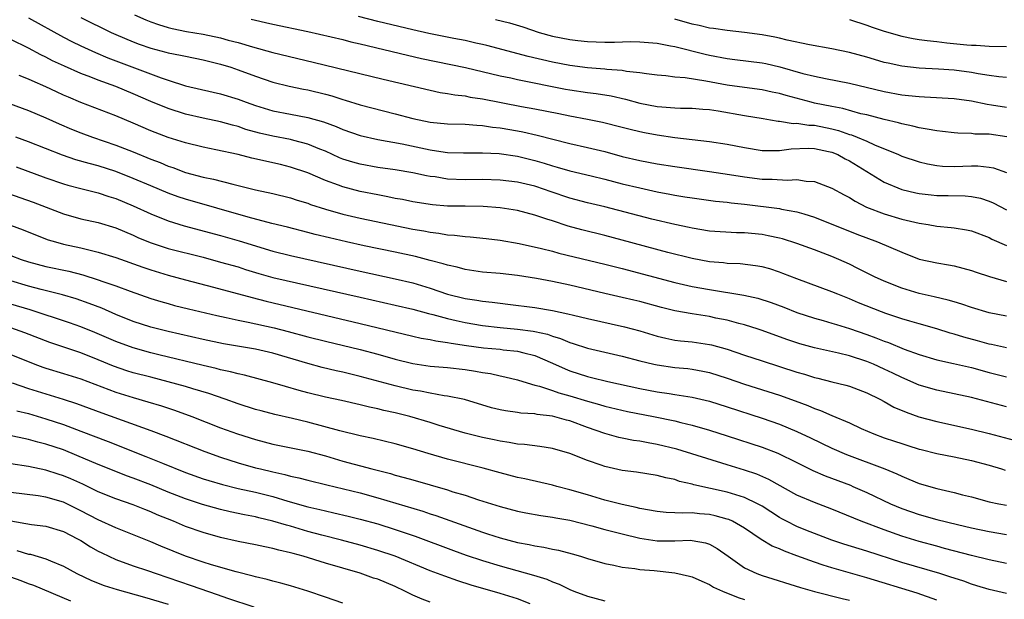
# Model space of a CAD drawing. Units: inches. Extents: x 2640000 to 2643000, y 1512000 to 1515000.
# Drawn here: x 2640328 to 2640441, y 1512470 to 1512536 of the extents above; entities that cross this region are included whole.
import ezdxf

# ---------------------------------------------------------------- set-up
doc = ezdxf.new("R2010")
doc.units = ezdxf.units.IN
doc.header["$MEASUREMENT"] = 0
doc.layers.add('LD26401512_2ft', color=72, linetype='Continuous')

msp = doc.modelspace()

# ---------------------------------------------------------------- linework, layer by layer
at = {"layer": 'LD26401512_2ft'}
for points, elevation in [([(2640329, 1512536.66), (2640333, 1512534.45), (2640333.96, 1512533.96), (2640335, 1512533.46), (2640336.69, 1512532.69), (2640338.1, 1512532.1), (2640344.21, 1512529.79), (2640345, 1512529.52), (2640347, 1512528.89), (2640350.16, 1512528.16), (2640351, 1512527.98), (2640353, 1512527.36), (2640353.93, 1512527), (2640355, 1512526.62), (2640357, 1512526), (2640359, 1512525.62), (2640361, 1512525.27), (2640362.77, 1512524.77), (2640364.23, 1512524.23), (2640365, 1512523.88), (2640367, 1512523.19), (2640369, 1512522.73), (2640371.78, 1512522.22), (2640375, 1512521.55), (2640376.72, 1512521.28), (2640377, 1512521.25), (2640378.8, 1512521.2), (2640381, 1512521.21), (2640382.89, 1512521.11), (2640385, 1512520.82), (2640387, 1512520.34), (2640388.04, 1512520.04), (2640389, 1512519.72), (2640389.56, 1512519.56), (2640391, 1512519.13), (2640393.43, 1512518.57), (2640395, 1512518.19), (2640397, 1512517.67), (2640399, 1512517.19), (2640401, 1512516.74), (2640402.46, 1512516.46), (2640403, 1512516.35), (2640404.18, 1512516.18), (2640405, 1512516.04), (2640407.68, 1512515.68), (2640409, 1512515.54), (2640409.47, 1512515.47), (2640411, 1512515.31), (2640415, 1512514.83), (2640415.23, 1512514.77), (2640417, 1512514.46), (2640417.8, 1512514.2), (2640419, 1512513.85), (2640423.87, 1512511.87), (2640426.24, 1512511), (2640429, 1512509.81), (2640431, 1512509.04), (2640433, 1512508.59), (2640434.37, 1512508.37), (2640435, 1512508.25), (2640436.01, 1512508.01), (2640437, 1512507.74), (2640437.54, 1512507.54), (2640439.04, 1512507.04), (2640441, 1512506.46)], 9610), ([(2640335, 1512536.7), (2640338.47, 1512535), (2640339, 1512534.76), (2640341, 1512533.93), (2640341.67, 1512533.67), (2640343, 1512533.21), (2640344.75, 1512532.75), (2640345, 1512532.67), (2640346.4, 1512532.4), (2640347, 1512532.26), (2640349, 1512531.87), (2640351, 1512531.38), (2640352.19, 1512531), (2640353, 1512530.72), (2640355, 1512529.98), (2640357, 1512529.3), (2640358.85, 1512528.85), (2640360.5, 1512528.5), (2640361, 1512528.42), (2640363, 1512527.93), (2640363.73, 1512527.73), (2640365, 1512527.31), (2640365.25, 1512527.25), (2640367, 1512526.7), (2640371, 1512525.69), (2640373, 1512525.14), (2640375, 1512524.71), (2640377, 1512524.53), (2640379, 1512524.48), (2640380.36, 1512524.36), (2640381, 1512524.35), (2640382.15, 1512524.15), (2640383, 1512524.07), (2640385, 1512523.71), (2640385.6, 1512523.6), (2640387.24, 1512523.24), (2640391, 1512522.26), (2640393, 1512521.81), (2640395, 1512521.34), (2640397, 1512520.8), (2640399, 1512520.34), (2640401, 1512519.96), (2640403, 1512519.64), (2640407, 1512519.08), (2640409.27, 1512518.73), (2640411, 1512518.44), (2640413, 1512518.19), (2640414.18, 1512518.18), (2640415.93, 1512518.07), (2640417, 1512518.15), (2640418.04, 1512517.96), (2640419, 1512517.92), (2640421, 1512517.16), (2640422.4, 1512516.4), (2640423, 1512516.09), (2640423.67, 1512515.67), (2640424.97, 1512515), (2640427, 1512514.2), (2640429, 1512513.62), (2640431, 1512513.16), (2640432.02, 1512513), (2640433, 1512512.82), (2640434.67, 1512512.67), (2640435, 1512512.63), (2640436.4, 1512512.4), (2640437, 1512512.28), (2640439, 1512511.51), (2640439.33, 1512511.33), (2640441, 1512510.59)], 9608), ([(2640341.16, 1512537), (2640342.45, 1512536.45), (2640343, 1512536.23), (2640343.91, 1512535.91), (2640345, 1512535.58), (2640345.45, 1512535.45), (2640347.11, 1512535.11), (2640349, 1512534.78), (2640351, 1512534.36), (2640351.89, 1512534.11), (2640353, 1512533.84), (2640354.67, 1512533.33), (2640357, 1512532.68), (2640361.59, 1512531.59), (2640369.62, 1512529.63), (2640375, 1512528.37), (2640376.13, 1512528.13), (2640377, 1512528.01), (2640377.84, 1512527.84), (2640379, 1512527.72), (2640379.59, 1512527.59), (2640381, 1512527.38), (2640385.47, 1512526.53), (2640387, 1512526.25), (2640389.72, 1512525.72), (2640391, 1512525.45), (2640393, 1512525.07), (2640394.72, 1512524.72), (2640397, 1512524.14), (2640397.9, 1512523.9), (2640399, 1512523.64), (2640399.53, 1512523.53), (2640401, 1512523.26), (2640403.03, 1512522.97), (2640407, 1512522.52), (2640409, 1512522.21), (2640411, 1512521.81), (2640413, 1512521.48), (2640414.51, 1512521.49), (2640415, 1512521.46), (2640416.34, 1512521.66), (2640418.27, 1512521.73), (2640419, 1512521.72), (2640420.63, 1512521.37), (2640421, 1512521.28), (2640421.68, 1512521), (2640422.52, 1512520.52), (2640423, 1512520.28), (2640427, 1512517.83), (2640429, 1512517.01), (2640430.62, 1512516.62), (2640431, 1512516.54), (2640432.38, 1512516.38), (2640433, 1512516.31), (2640434.31, 1512516.31), (2640436.28, 1512516.28), (2640437, 1512516.22), (2640438, 1512516), (2640439, 1512515.66), (2640439.46, 1512515.46), (2640441, 1512514.68)], 9606), ([(2640354.52, 1512536.52), (2640355, 1512536.39), (2640356.15, 1512536.15), (2640357, 1512535.94), (2640361, 1512535.1), (2640365, 1512534.18), (2640365.93, 1512533.93), (2640367, 1512533.7), (2640372.4, 1512532.4), (2640374.02, 1512532.02), (2640379.03, 1512530.97), (2640383, 1512530.02), (2640384.22, 1512529.78), (2640385, 1512529.6), (2640390.51, 1512528.51), (2640391, 1512528.42), (2640393, 1512528.13), (2640394.01, 1512528.01), (2640395.73, 1512527.73), (2640397.36, 1512527.36), (2640399, 1512526.9), (2640401, 1512526.52), (2640401.54, 1512526.46), (2640403, 1512526.36), (2640403.67, 1512526.33), (2640405, 1512526.32), (2640406.21, 1512526.21), (2640407, 1512526.16), (2640407.99, 1512526.01), (2640411, 1512525.47), (2640413.12, 1512525.12), (2640413.99, 1512525), (2640414.86, 1512524.85), (2640415, 1512524.85), (2640416.58, 1512524.58), (2640417, 1512524.59), (2640418.37, 1512524.37), (2640419, 1512524.36), (2640421, 1512523.96), (2640421.77, 1512523.77), (2640423, 1512523.32), (2640423.26, 1512523.26), (2640423.9, 1512523), (2640425, 1512522.53), (2640425.89, 1512522.11), (2640428.62, 1512521), (2640429, 1512520.83), (2640431, 1512520.16), (2640431.94, 1512519.94), (2640433, 1512519.74), (2640433.68, 1512519.68), (2640435, 1512519.65), (2640437, 1512519.71), (2640437.71, 1512519.71), (2640439, 1512519.58), (2640439.49, 1512519.49), (2640441, 1512518.97)], 9604), ([(2640441.05, 1512523.05), (2640439, 1512523.33), (2640437.36, 1512523.36), (2640437, 1512523.41), (2640435.44, 1512523.44), (2640435, 1512523.49), (2640433.65, 1512523.65), (2640433, 1512523.71), (2640431.93, 1512523.93), (2640431, 1512524.06), (2640430.26, 1512524.26), (2640429, 1512524.51), (2640428.63, 1512524.63), (2640426.97, 1512525.03), (2640425, 1512525.54), (2640424.31, 1512525.69), (2640422.26, 1512526.27), (2640421, 1512526.5), (2640419, 1512526.91), (2640418.61, 1512527), (2640415.77, 1512527.77), (2640415, 1512528), (2640414.16, 1512528.16), (2640413, 1512528.42), (2640411, 1512528.68), (2640409, 1512528.96), (2640406.58, 1512529.42), (2640404.21, 1512529.79), (2640403, 1512529.89), (2640401.99, 1512530.01), (2640401, 1512530.09), (2640399.76, 1512530.24), (2640399, 1512530.36), (2640397.48, 1512530.52), (2640397, 1512530.62), (2640395.25, 1512530.75), (2640395, 1512530.79), (2640393, 1512530.95), (2640391, 1512531.21), (2640389, 1512531.6), (2640386.24, 1512532.24), (2640381.5, 1512533.5), (2640381, 1512533.62), (2640380.22, 1512533.78), (2640379, 1512534.06), (2640377.71, 1512534.29), (2640374.86, 1512534.86), (2640373, 1512535.31), (2640369, 1512536.24), (2640366.81, 1512536.81)], 9602), ([(2640382.47, 1512536.47), (2640384.08, 1512536.08), (2640385.62, 1512535.62), (2640387.47, 1512535), (2640389, 1512534.58), (2640391, 1512534.2), (2640391.91, 1512534.09), (2640393, 1512533.97), (2640395, 1512533.88), (2640396.11, 1512533.89), (2640397.94, 1512533.94), (2640399, 1512533.93), (2640401, 1512533.75), (2640402.53, 1512533.47), (2640403, 1512533.37), (2640406.49, 1512532.49), (2640407, 1512532.38), (2640409, 1512532.01), (2640409.9, 1512531.9), (2640413, 1512531.5), (2640413.42, 1512531.42), (2640415.05, 1512531.05), (2640417.69, 1512530.31), (2640419, 1512529.99), (2640420.28, 1512529.72), (2640423, 1512529.2), (2640427, 1512528.25), (2640429, 1512527.86), (2640429.79, 1512527.79), (2640431, 1512527.64), (2640431.62, 1512527.62), (2640435, 1512527.42), (2640437, 1512527.15), (2640438.78, 1512526.78), (2640439.29, 1512526.71), (2640441, 1512526.42)], 9600), ([(2640441, 1512529.83), (2640440.1, 1512529.9), (2640439, 1512530.05), (2640437.75, 1512530.25), (2640437, 1512530.4), (2640435, 1512530.68), (2640433.2, 1512530.8), (2640431, 1512530.91), (2640429, 1512531.14), (2640427.46, 1512531.46), (2640427, 1512531.57), (2640425.88, 1512531.88), (2640425, 1512532.15), (2640423, 1512532.69), (2640421, 1512533.1), (2640418.43, 1512533.57), (2640415.88, 1512534.12), (2640415, 1512534.34), (2640414.46, 1512534.46), (2640413, 1512534.74), (2640411, 1512535), (2640409, 1512535.2), (2640407.44, 1512535.44), (2640407, 1512535.49), (2640405.79, 1512535.79), (2640405, 1512535.96), (2640403, 1512536.53)], 9598), ([(2640423, 1512536.49), (2640425, 1512535.84), (2640425.61, 1512535.61), (2640427, 1512535.13), (2640429, 1512534.56), (2640430.3, 1512534.3), (2640431, 1512534.18), (2640431.92, 1512534.08), (2640433, 1512533.94), (2640434.18, 1512533.82), (2640436.44, 1512533.56), (2640437, 1512533.52), (2640437.53, 1512533.53), (2640439, 1512533.42), (2640441, 1512533.38)], 9596), ([(2640441, 1512502.5), (2640439, 1512502.88), (2640437, 1512503.48), (2640435.87, 1512503.87), (2640435, 1512504.12), (2640434.33, 1512504.33), (2640432.71, 1512504.71), (2640431, 1512505.09), (2640429, 1512505.69), (2640427, 1512506.49), (2640425.88, 1512507), (2640423.97, 1512507.97), (2640423, 1512508.44), (2640421.78, 1512509), (2640421, 1512509.33), (2640419, 1512510.1), (2640417, 1512510.83), (2640415.35, 1512511.35), (2640415, 1512511.43), (2640413.71, 1512511.71), (2640413, 1512511.84), (2640411, 1512512.05), (2640410.06, 1512512.06), (2640407, 1512512.25), (2640405, 1512512.56), (2640404.65, 1512512.65), (2640403, 1512512.98), (2640400.39, 1512513.61), (2640395, 1512515.03), (2640393, 1512515.49), (2640391, 1512516), (2640388.76, 1512516.76), (2640388.11, 1512517), (2640387, 1512517.38), (2640385, 1512517.86), (2640383, 1512518.09), (2640381, 1512518.15), (2640379, 1512518.13), (2640377, 1512518.2), (2640375.56, 1512518.44), (2640375, 1512518.51), (2640374.58, 1512518.58), (2640373, 1512518.92), (2640371, 1512519.24), (2640369, 1512519.53), (2640367, 1512519.89), (2640366.13, 1512520.13), (2640365, 1512520.48), (2640364.63, 1512520.63), (2640363, 1512521.38), (2640362.38, 1512521.62), (2640361, 1512522.21), (2640359.39, 1512522.61), (2640359, 1512522.72), (2640357, 1512523.11), (2640355.46, 1512523.46), (2640353.89, 1512523.89), (2640353, 1512524.21), (2640352.36, 1512524.36), (2640351, 1512524.76), (2640349, 1512525.17), (2640347, 1512525.63), (2640345, 1512526.27), (2640343, 1512527.1), (2640341, 1512527.97), (2640339, 1512528.79), (2640337, 1512529.52), (2640336.14, 1512529.86), (2640335, 1512530.29), (2640333.12, 1512531.12), (2640331.76, 1512531.76), (2640331, 1512532.17), (2640330.43, 1512532.43), (2640329, 1512533.21), (2640327, 1512534.19)], 9612), ([(2640441, 1512498.85), (2640439.26, 1512499.26), (2640439, 1512499.3), (2640437.68, 1512499.68), (2640436.1, 1512500.1), (2640435, 1512500.43), (2640434.55, 1512500.55), (2640433, 1512501.03), (2640431, 1512501.61), (2640429.94, 1512501.94), (2640429, 1512502.2), (2640427.19, 1512502.81), (2640426.67, 1512503), (2640424.04, 1512504.04), (2640423, 1512504.49), (2640422.62, 1512504.62), (2640421.68, 1512505), (2640421, 1512505.3), (2640417, 1512506.77), (2640415.4, 1512507.4), (2640415, 1512507.54), (2640413.9, 1512507.9), (2640413, 1512508.14), (2640412.27, 1512508.27), (2640410.48, 1512508.48), (2640409, 1512508.53), (2640408.59, 1512508.59), (2640407, 1512508.73), (2640405, 1512509.09), (2640402.2, 1512509.8), (2640397, 1512511.21), (2640395, 1512511.73), (2640392.38, 1512512.38), (2640390.81, 1512512.81), (2640389, 1512513.4), (2640388.38, 1512513.62), (2640387, 1512514.06), (2640385, 1512514.59), (2640383, 1512514.92), (2640381.06, 1512515.06), (2640379, 1512515.08), (2640377, 1512515.11), (2640375.26, 1512515.26), (2640373, 1512515.61), (2640371.85, 1512515.85), (2640371, 1512515.99), (2640370.17, 1512516.17), (2640369, 1512516.38), (2640367, 1512516.78), (2640365, 1512517.3), (2640364.51, 1512517.49), (2640363, 1512518.04), (2640361, 1512518.9), (2640359, 1512519.58), (2640357.85, 1512519.85), (2640354.6, 1512520.6), (2640353, 1512521), (2640350.45, 1512521.55), (2640349, 1512521.84), (2640347, 1512522.34), (2640345, 1512522.98), (2640343.53, 1512523.53), (2640343, 1512523.74), (2640341, 1512524.61), (2640339, 1512525.46), (2640335, 1512526.99), (2640333.58, 1512527.58), (2640333, 1512527.83), (2640332.2, 1512528.2), (2640331, 1512528.78), (2640329.44, 1512529.44), (2640329, 1512529.66), (2640327.93, 1512530.07)], 9614), ([(2640326.85, 1512526.85), (2640329, 1512526.07), (2640331, 1512525.21), (2640332.52, 1512524.52), (2640333.92, 1512523.92), (2640335, 1512523.49), (2640336.34, 1512523), (2640339, 1512522.1), (2640341, 1512521.31), (2640343, 1512520.48), (2640344.08, 1512520.08), (2640345, 1512519.69), (2640345.52, 1512519.52), (2640347, 1512518.97), (2640349, 1512518.43), (2640350.19, 1512518.19), (2640352.39, 1512517.61), (2640353, 1512517.48), (2640355, 1512516.98), (2640357, 1512516.55), (2640359, 1512516.06), (2640359.79, 1512515.79), (2640361, 1512515.43), (2640361.3, 1512515.3), (2640363, 1512514.75), (2640365, 1512514.18), (2640367, 1512513.71), (2640373, 1512512.48), (2640374.27, 1512512.27), (2640375, 1512512.12), (2640376.01, 1512512.01), (2640377, 1512511.83), (2640377.79, 1512511.79), (2640379, 1512511.63), (2640379.6, 1512511.6), (2640381.4, 1512511.4), (2640383, 1512511.19), (2640385.19, 1512510.81), (2640387.75, 1512510.25), (2640389, 1512509.94), (2640389.73, 1512509.73), (2640395, 1512508.46), (2640397, 1512507.96), (2640403, 1512506.36), (2640405, 1512505.91), (2640407, 1512505.54), (2640410.9, 1512504.9), (2640412.54, 1512504.54), (2640414.06, 1512504.06), (2640415.51, 1512503.51), (2640417, 1512502.92), (2640419, 1512502.27), (2640420, 1512502), (2640421, 1512501.71), (2640421.53, 1512501.53), (2640423, 1512501.1), (2640425, 1512500.41), (2640426.03, 1512500.03), (2640427, 1512499.63), (2640427.47, 1512499.47), (2640429.27, 1512498.73), (2640431, 1512498.1), (2640433, 1512497.51), (2640434.91, 1512497.09), (2640437, 1512496.6), (2640439, 1512496.05), (2640441, 1512495.55)], 9616), ([(2640441, 1512492.11), (2640437, 1512493.16), (2640435, 1512493.6), (2640433, 1512494.01), (2640431, 1512494.59), (2640429, 1512495.46), (2640427.98, 1512495.98), (2640427, 1512496.44), (2640425.75, 1512497), (2640425, 1512497.31), (2640423, 1512497.96), (2640421.74, 1512498.27), (2640419, 1512498.87), (2640417.33, 1512499.33), (2640415.83, 1512499.83), (2640413, 1512500.85), (2640412.55, 1512501), (2640411, 1512501.49), (2640410.35, 1512501.65), (2640409, 1512502.02), (2640407.72, 1512502.27), (2640407, 1512502.44), (2640405, 1512502.75), (2640403, 1512503.1), (2640401.48, 1512503.48), (2640399, 1512504.16), (2640398.33, 1512504.33), (2640397, 1512504.65), (2640395, 1512505.09), (2640391, 1512506.05), (2640389, 1512506.48), (2640387.18, 1512506.82), (2640385, 1512507.14), (2640383, 1512507.37), (2640381, 1512507.55), (2640379, 1512507.83), (2640378.1, 1512508.09), (2640377, 1512508.32), (2640376.5, 1512508.5), (2640375, 1512508.87), (2640373.31, 1512509.32), (2640371, 1512509.83), (2640367.43, 1512510.57), (2640365.44, 1512511), (2640363.46, 1512511.46), (2640361.85, 1512511.85), (2640361, 1512512.08), (2640358.68, 1512512.68), (2640356.88, 1512513.12), (2640354.17, 1512513.83), (2640347, 1512515.88), (2640346.16, 1512516.16), (2640345, 1512516.58), (2640343, 1512517.41), (2640341, 1512518.27), (2640339, 1512519.07), (2640337, 1512519.7), (2640335.97, 1512519.97), (2640334.41, 1512520.41), (2640332.92, 1512520.92), (2640329, 1512522.45), (2640327.55, 1512523)], 9618), ([(2640327.59, 1512519.59), (2640331, 1512518.35), (2640333, 1512517.67), (2640333.52, 1512517.52), (2640335, 1512517.13), (2640337, 1512516.62), (2640338.21, 1512516.21), (2640339, 1512515.97), (2640341, 1512515.14), (2640343, 1512514.23), (2640345, 1512513.43), (2640346.85, 1512512.85), (2640351, 1512511.74), (2640353.14, 1512511.14), (2640357, 1512509.95), (2640359, 1512509.45), (2640367, 1512507.65), (2640371, 1512506.78), (2640373, 1512506.3), (2640375, 1512505.7), (2640377, 1512505.01), (2640379, 1512504.51), (2640380.33, 1512504.33), (2640381, 1512504.21), (2640382.1, 1512504.1), (2640383, 1512503.97), (2640383.88, 1512503.88), (2640387, 1512503.48), (2640389, 1512503.14), (2640390.77, 1512502.77), (2640391.4, 1512502.6), (2640393, 1512502.22), (2640397.27, 1512501.27), (2640399, 1512500.81), (2640401, 1512500.2), (2640401.97, 1512499.97), (2640403, 1512499.76), (2640403.68, 1512499.68), (2640405, 1512499.55), (2640407, 1512499.26), (2640407.21, 1512499.21), (2640409, 1512498.7), (2640411, 1512498.01), (2640413, 1512497.36), (2640417, 1512496.09), (2640417.85, 1512495.85), (2640419, 1512495.48), (2640419.39, 1512495.39), (2640421, 1512494.98), (2640422.59, 1512494.59), (2640423, 1512494.47), (2640425, 1512493.73), (2640426.48, 1512493), (2640427, 1512492.73), (2640428.09, 1512492.09), (2640429.49, 1512491.49), (2640430.97, 1512490.97), (2640433, 1512490.41), (2640437, 1512489.56), (2640439, 1512489.06), (2640443, 1512488)], 9620), ([(2640326.6, 1512516.6), (2640329.55, 1512515.55), (2640331.03, 1512515), (2640333, 1512514.23), (2640335, 1512513.65), (2640337, 1512513.21), (2640339, 1512512.61), (2640341, 1512511.76), (2640341.52, 1512511.52), (2640342.93, 1512510.93), (2640345, 1512510.25), (2640349, 1512509.24), (2640351, 1512508.7), (2640353, 1512508.13), (2640353.85, 1512507.85), (2640355.39, 1512507.39), (2640357, 1512506.94), (2640367, 1512504.66), (2640371, 1512503.76), (2640373, 1512503.29), (2640374.8, 1512502.8), (2640375.31, 1512502.69), (2640377, 1512502.22), (2640377.99, 1512502.01), (2640379, 1512501.78), (2640381, 1512501.44), (2640383, 1512501.21), (2640385, 1512501.02), (2640386.79, 1512500.79), (2640387, 1512500.74), (2640388.42, 1512500.42), (2640389, 1512500.2), (2640389.94, 1512499.94), (2640391, 1512499.48), (2640391.38, 1512499.38), (2640393, 1512498.84), (2640395, 1512498.36), (2640397, 1512497.91), (2640399, 1512497.39), (2640400.62, 1512497), (2640401, 1512496.92), (2640403, 1512496.63), (2640404.5, 1512496.5), (2640405, 1512496.44), (2640406.21, 1512496.21), (2640407, 1512496.04), (2640409, 1512495.39), (2640411, 1512494.7), (2640415, 1512493.44), (2640416.8, 1512492.8), (2640418.25, 1512492.25), (2640419, 1512491.92), (2640419.69, 1512491.69), (2640421, 1512491.1), (2640423, 1512490.28), (2640424.36, 1512489.64), (2640425.82, 1512489), (2640427, 1512488.57), (2640428.19, 1512488.19), (2640429, 1512487.91), (2640429.69, 1512487.69), (2640431, 1512487.27), (2640431.21, 1512487.21), (2640433, 1512486.76), (2640435, 1512486.37), (2640437, 1512485.95), (2640439, 1512485.41), (2640440.43, 1512485), (2640440.86, 1512484.86)], 9622), ([(2640326.93, 1512512.93), (2640328.39, 1512512.39), (2640329.8, 1512511.8), (2640331.25, 1512511.25), (2640332.09, 1512511), (2640333, 1512510.76), (2640335, 1512510.32), (2640335.92, 1512510.08), (2640337, 1512509.84), (2640339, 1512509.21), (2640342.09, 1512508.09), (2640343, 1512507.79), (2640345, 1512507.18), (2640347, 1512506.64), (2640350.18, 1512505.82), (2640354.62, 1512504.62), (2640356.22, 1512504.22), (2640367, 1512501.67), (2640373, 1512500.21), (2640373.99, 1512499.99), (2640375, 1512499.82), (2640375.66, 1512499.66), (2640377, 1512499.49), (2640377.4, 1512499.4), (2640379.15, 1512499.15), (2640381.12, 1512498.88), (2640383, 1512498.71), (2640383.35, 1512498.65), (2640385, 1512498.49), (2640385.71, 1512498.29), (2640387, 1512497.99), (2640389, 1512497.12), (2640390.45, 1512496.45), (2640391, 1512496.24), (2640393, 1512495.59), (2640393.48, 1512495.48), (2640395.36, 1512495), (2640399, 1512494.21), (2640401, 1512493.84), (2640402.38, 1512493.62), (2640403, 1512493.54), (2640405, 1512493.22), (2640407, 1512492.74), (2640409, 1512492.12), (2640413, 1512490.8), (2640415, 1512490.11), (2640417, 1512489.3), (2640418.57, 1512488.57), (2640421, 1512487.39), (2640422.66, 1512486.66), (2640427.08, 1512485), (2640428.43, 1512484.43), (2640429, 1512484.15), (2640429.83, 1512483.83), (2640431, 1512483.34), (2640433, 1512482.76), (2640435, 1512482.3), (2640435.96, 1512482.04), (2640437, 1512481.79), (2640439, 1512481.23), (2640440.1, 1512481), (2640441, 1512480.84)], 9624), ([(2640327, 1512509.43), (2640328.16, 1512509), (2640329, 1512508.73), (2640331, 1512508.2), (2640333.64, 1512507.64), (2640335.23, 1512507.23), (2640337, 1512506.67), (2640337.52, 1512506.48), (2640339, 1512505.97), (2640340.64, 1512505.36), (2640343, 1512504.53), (2640344.17, 1512504.17), (2640345, 1512503.93), (2640345.73, 1512503.73), (2640347.33, 1512503.33), (2640350.56, 1512502.56), (2640351.66, 1512502.34), (2640353, 1512502.04), (2640354.18, 1512501.82), (2640357.15, 1512501.15), (2640358.74, 1512500.74), (2640361, 1512500.13), (2640363, 1512499.63), (2640367, 1512498.68), (2640369, 1512498.15), (2640371, 1512497.57), (2640373, 1512497.07), (2640375, 1512496.77), (2640377, 1512496.61), (2640379, 1512496.39), (2640380.21, 1512496.21), (2640381, 1512496.06), (2640381.92, 1512495.92), (2640383, 1512495.67), (2640383.56, 1512495.56), (2640385, 1512495.2), (2640385.6, 1512495), (2640387, 1512494.59), (2640387.54, 1512494.46), (2640389, 1512493.98), (2640389.72, 1512493.72), (2640391, 1512493.37), (2640393, 1512492.76), (2640394.39, 1512492.39), (2640395, 1512492.2), (2640397.59, 1512491.59), (2640400.56, 1512491), (2640403, 1512490.49), (2640403.7, 1512490.3), (2640405, 1512490), (2640407, 1512489.44), (2640409, 1512488.79), (2640413, 1512487.47), (2640414.8, 1512486.8), (2640417, 1512485.73), (2640418.82, 1512484.82), (2640420.22, 1512484.22), (2640423.12, 1512483.12), (2640423.41, 1512483), (2640425, 1512482.29), (2640427.72, 1512481), (2640429, 1512480.47), (2640431, 1512479.79), (2640433, 1512479.21), (2640435.38, 1512478.62), (2640437, 1512478.24), (2640439, 1512477.82), (2640441, 1512477.5)], 9626), ([(2640441, 1512474.15), (2640439, 1512474.57), (2640437, 1512475.07), (2640433.9, 1512475.9), (2640433, 1512476.13), (2640431, 1512476.69), (2640429, 1512477.31), (2640427, 1512478.01), (2640424.37, 1512479), (2640421, 1512480.39), (2640419, 1512481.14), (2640417, 1512482), (2640413.8, 1512483.8), (2640412.39, 1512484.39), (2640411, 1512484.84), (2640409, 1512485.45), (2640403.25, 1512487.25), (2640401, 1512487.81), (2640399.97, 1512487.97), (2640399, 1512488.17), (2640398.27, 1512488.27), (2640397, 1512488.52), (2640396.61, 1512488.61), (2640395, 1512489.07), (2640393, 1512489.76), (2640391, 1512490.51), (2640390.6, 1512490.6), (2640389, 1512491.05), (2640387.24, 1512491.24), (2640387, 1512491.3), (2640385.4, 1512491.4), (2640385, 1512491.47), (2640383.64, 1512491.64), (2640383, 1512491.78), (2640382.01, 1512492.01), (2640378.94, 1512492.94), (2640377, 1512493.35), (2640376.62, 1512493.38), (2640375, 1512493.66), (2640373.9, 1512493.9), (2640373, 1512494.03), (2640371, 1512494.52), (2640367, 1512495.6), (2640365, 1512496.09), (2640364.25, 1512496.25), (2640362.63, 1512496.63), (2640361, 1512497.06), (2640357, 1512498.24), (2640355, 1512498.7), (2640351.33, 1512499.33), (2640349, 1512499.81), (2640345, 1512500.72), (2640343, 1512501.22), (2640341, 1512501.87), (2640339, 1512502.69), (2640337.4, 1512503.4), (2640335.96, 1512503.96), (2640334.47, 1512504.47), (2640332.92, 1512504.92), (2640330.45, 1512505.55), (2640329, 1512505.94), (2640327, 1512506.55)], 9628), ([(2640441, 1512470.72), (2640439, 1512471.18), (2640437.61, 1512471.61), (2640437, 1512471.79), (2640436.12, 1512472.12), (2640435, 1512472.47), (2640434.61, 1512472.61), (2640433.38, 1512473), (2640429, 1512474.29), (2640425, 1512475.57), (2640422.38, 1512476.38), (2640421, 1512476.84), (2640418, 1512478), (2640417, 1512478.41), (2640415.8, 1512479), (2640415.28, 1512479.28), (2640415, 1512479.43), (2640413, 1512480.72), (2640412.49, 1512481), (2640411, 1512481.72), (2640409.99, 1512482.01), (2640409, 1512482.32), (2640405.18, 1512483.18), (2640405, 1512483.24), (2640403.57, 1512483.57), (2640403, 1512483.77), (2640401.97, 1512483.97), (2640401, 1512484.26), (2640398.64, 1512484.64), (2640397, 1512484.83), (2640395, 1512485.26), (2640394.58, 1512485.42), (2640393, 1512485.97), (2640391, 1512486.77), (2640389, 1512487.35), (2640387.57, 1512487.57), (2640385.79, 1512487.79), (2640385, 1512487.84), (2640384.03, 1512488.03), (2640383, 1512488.16), (2640382.32, 1512488.32), (2640381, 1512488.59), (2640380.67, 1512488.67), (2640379, 1512489.09), (2640376.03, 1512489.97), (2640375, 1512490.3), (2640372.69, 1512491), (2640371, 1512491.42), (2640369.7, 1512491.7), (2640369, 1512491.88), (2640368.07, 1512492.07), (2640367, 1512492.34), (2640364.83, 1512492.83), (2640363, 1512493.22), (2640361, 1512493.7), (2640360.01, 1512493.99), (2640358.42, 1512494.42), (2640357, 1512494.86), (2640353.73, 1512495.73), (2640353, 1512495.88), (2640352.13, 1512496.13), (2640351, 1512496.36), (2640350.5, 1512496.5), (2640349, 1512496.85), (2640343.93, 1512498.07), (2640343, 1512498.3), (2640341, 1512498.85), (2640339, 1512499.58), (2640336.61, 1512500.61), (2640335, 1512501.26), (2640333.72, 1512501.72), (2640329.21, 1512503.21), (2640327, 1512503.88)], 9630), ([(2640433, 1512469.97), (2640430.75, 1512470.75), (2640425, 1512472.51), (2640421, 1512473.66), (2640420.01, 1512473.99), (2640419, 1512474.3), (2640417, 1512475.04), (2640415.56, 1512475.56), (2640415, 1512475.83), (2640414.16, 1512476.16), (2640412.92, 1512476.92), (2640411, 1512478.2), (2640409.62, 1512479), (2640409.2, 1512479.2), (2640409, 1512479.26), (2640407.63, 1512479.63), (2640407, 1512479.76), (2640405.84, 1512479.84), (2640405, 1512479.95), (2640403.91, 1512479.91), (2640403, 1512479.98), (2640402.01, 1512480.01), (2640401, 1512480.12), (2640399, 1512480.46), (2640398.58, 1512480.58), (2640397, 1512480.91), (2640395, 1512481.43), (2640393, 1512482.01), (2640391, 1512482.62), (2640389.52, 1512483), (2640389, 1512483.15), (2640385.85, 1512483.85), (2640385, 1512484.02), (2640383, 1512484.54), (2640381.08, 1512485.08), (2640377, 1512486.11), (2640374.76, 1512486.76), (2640373, 1512487.3), (2640371, 1512487.88), (2640368.48, 1512488.48), (2640367, 1512488.79), (2640364.65, 1512489.35), (2640361, 1512490.34), (2640359.22, 1512490.78), (2640357.23, 1512491.23), (2640355.64, 1512491.64), (2640355, 1512491.82), (2640353, 1512492.47), (2640351.51, 1512493), (2640349.64, 1512493.64), (2640347.83, 1512494.17), (2640347, 1512494.43), (2640345, 1512494.99), (2640343, 1512495.49), (2640341, 1512496.02), (2640340.25, 1512496.25), (2640338.76, 1512496.76), (2640337, 1512497.49), (2640335, 1512498.28), (2640331.47, 1512499.47), (2640328.59, 1512500.59), (2640327, 1512501.15)], 9632), ([(2640327, 1512498.1), (2640329.72, 1512497), (2640330.65, 1512496.65), (2640331, 1512496.52), (2640333, 1512495.94), (2640335, 1512495.33), (2640339, 1512493.8), (2640341, 1512493.17), (2640342.69, 1512492.69), (2640344.22, 1512492.22), (2640345.72, 1512491.72), (2640347.71, 1512491), (2640351, 1512489.72), (2640352.94, 1512489), (2640355, 1512488.35), (2640357, 1512487.85), (2640361, 1512487.03), (2640363, 1512486.48), (2640365, 1512485.88), (2640368.31, 1512485), (2640370.46, 1512484.46), (2640371, 1512484.3), (2640372.03, 1512484.03), (2640373, 1512483.73), (2640377, 1512482.59), (2640377.61, 1512482.39), (2640379, 1512481.99), (2640380.54, 1512481.46), (2640383, 1512480.69), (2640385, 1512480.17), (2640385.97, 1512479.97), (2640387.67, 1512479.67), (2640389, 1512479.48), (2640389.39, 1512479.39), (2640391, 1512479.11), (2640393.52, 1512478.48), (2640395, 1512478.07), (2640397, 1512477.55), (2640399, 1512477.07), (2640401, 1512476.77), (2640403, 1512476.75), (2640404.82, 1512476.82), (2640405, 1512476.81), (2640406.54, 1512476.54), (2640407, 1512476.38), (2640407.88, 1512475.88), (2640409.11, 1512475), (2640411, 1512473.68), (2640412.4, 1512473), (2640413, 1512472.77), (2640417.41, 1512471.41), (2640419, 1512470.97), (2640422.17, 1512470.17), (2640423, 1512469.98)], 9634), ([(2640327.14, 1512494.86), (2640329, 1512494.22), (2640331, 1512493.58), (2640332.99, 1512492.99), (2640334.5, 1512492.5), (2640337.42, 1512491.42), (2640343, 1512489.41), (2640344.75, 1512488.75), (2640349.2, 1512487), (2640351, 1512486.35), (2640353, 1512485.71), (2640355, 1512485.14), (2640355.56, 1512485), (2640357, 1512484.66), (2640358.37, 1512484.37), (2640359, 1512484.18), (2640359.98, 1512483.98), (2640361, 1512483.69), (2640363.16, 1512483.16), (2640367, 1512482.24), (2640369, 1512481.7), (2640374.15, 1512480.15), (2640375, 1512479.86), (2640375.66, 1512479.66), (2640381, 1512477.75), (2640381.57, 1512477.57), (2640383, 1512477.1), (2640385, 1512476.58), (2640386.34, 1512476.34), (2640387, 1512476.18), (2640388.03, 1512476.03), (2640389, 1512475.8), (2640389.68, 1512475.68), (2640391.26, 1512475.26), (2640392.21, 1512475), (2640393, 1512474.75), (2640395, 1512474.15), (2640396.04, 1512473.96), (2640397, 1512473.73), (2640398.42, 1512473.58), (2640399, 1512473.47), (2640400.65, 1512473.35), (2640403, 1512473.11), (2640404.71, 1512472.71), (2640405, 1512472.63), (2640406.12, 1512472.12), (2640407, 1512471.74), (2640407.46, 1512471.46), (2640408.47, 1512471), (2640410.28, 1512470.28), (2640411, 1512470.04)], 9636), ([(2640327.66, 1512491.66), (2640329, 1512491.35), (2640331, 1512490.75), (2640333, 1512490.08), (2640335, 1512489.34), (2640338.13, 1512488.13), (2640342.43, 1512486.43), (2640344.35, 1512485.65), (2640347, 1512484.6), (2640349, 1512483.88), (2640349.66, 1512483.66), (2640351.21, 1512483.21), (2640353, 1512482.77), (2640355, 1512482.32), (2640357, 1512481.82), (2640358.69, 1512481.31), (2640361, 1512480.66), (2640362.36, 1512480.36), (2640363, 1512480.19), (2640363.98, 1512479.98), (2640365.6, 1512479.6), (2640367, 1512479.26), (2640369, 1512478.69), (2640371, 1512478.06), (2640373.29, 1512477.29), (2640377.66, 1512475.66), (2640379.13, 1512475.13), (2640381, 1512474.51), (2640383, 1512473.9), (2640386.84, 1512472.84), (2640388.35, 1512472.35), (2640389, 1512472.07), (2640389.78, 1512471.78), (2640391, 1512471.2), (2640391.47, 1512471), (2640393, 1512470.43), (2640395, 1512469.9)], 9638), ([(2640386.46, 1512469.55), (2640385, 1512470.1), (2640383, 1512470.72), (2640379.69, 1512471.69), (2640378.17, 1512472.17), (2640376.7, 1512472.7), (2640375, 1512473.34), (2640371, 1512474.99), (2640369, 1512475.67), (2640367, 1512476.27), (2640364.85, 1512476.85), (2640362.59, 1512477.41), (2640361, 1512477.84), (2640359, 1512478.43), (2640358.55, 1512478.55), (2640357, 1512479.03), (2640355.4, 1512479.4), (2640355, 1512479.51), (2640353.75, 1512479.75), (2640352.1, 1512480.1), (2640351, 1512480.36), (2640348.92, 1512480.92), (2640347, 1512481.56), (2640345, 1512482.34), (2640343, 1512483.16), (2640341, 1512483.94), (2640340.22, 1512484.22), (2640339, 1512484.7), (2640337, 1512485.51), (2640334.55, 1512486.55), (2640333, 1512487.17), (2640331, 1512487.85), (2640330.07, 1512488.07), (2640329, 1512488.38), (2640328.47, 1512488.47), (2640325, 1512489.2)], 9640), ([(2640375, 1512469.73), (2640374.08, 1512470.08), (2640373, 1512470.55), (2640372.09, 1512471), (2640371, 1512471.51), (2640369, 1512472.35), (2640368.5, 1512472.5), (2640367, 1512473.04), (2640365, 1512473.61), (2640363, 1512474.2), (2640360.46, 1512475), (2640359.3, 1512475.3), (2640359, 1512475.4), (2640357.69, 1512475.69), (2640357, 1512475.89), (2640356.07, 1512476.07), (2640355, 1512476.31), (2640353, 1512476.7), (2640351, 1512477.14), (2640349, 1512477.7), (2640347, 1512478.42), (2640345.63, 1512479), (2640343.75, 1512479.75), (2640343, 1512480.08), (2640342.33, 1512480.33), (2640341, 1512480.87), (2640339, 1512481.58), (2640337, 1512482.39), (2640335.24, 1512483.24), (2640333.85, 1512483.85), (2640333, 1512484.21), (2640332.39, 1512484.39), (2640331, 1512484.86), (2640329, 1512485.27), (2640327, 1512485.57)], 9642), ([(2640365, 1512469.62), (2640363, 1512470.29), (2640361, 1512470.99), (2640359, 1512471.61), (2640357.92, 1512471.92), (2640357, 1512472.14), (2640356.34, 1512472.34), (2640355, 1512472.63), (2640354.73, 1512472.73), (2640352.8, 1512473.2), (2640349.98, 1512474.02), (2640349, 1512474.33), (2640347, 1512475.01), (2640344.16, 1512476.16), (2640343, 1512476.66), (2640339, 1512478.26), (2640337, 1512479.17), (2640335, 1512480.21), (2640333, 1512481.17), (2640331, 1512481.75), (2640330.1, 1512481.9), (2640327, 1512482.31)], 9644), ([(2640327, 1512479.05), (2640329.36, 1512478.64), (2640331, 1512478.44), (2640333, 1512477.84), (2640334.62, 1512477), (2640335, 1512476.78), (2640336.09, 1512476.09), (2640337, 1512475.58), (2640337.39, 1512475.39), (2640339, 1512474.64), (2640341, 1512473.91), (2640342.65, 1512473.35), (2640343.62, 1512473), (2640347.65, 1512471.65), (2640350.63, 1512470.63), (2640351.79, 1512470.21), (2640354.82, 1512469.18)], 9646), ([(2640327.67, 1512475.67), (2640329, 1512475.25), (2640329.22, 1512475.22), (2640331, 1512474.71), (2640331.53, 1512474.47), (2640333, 1512473.86), (2640334.54, 1512473), (2640336.21, 1512472.21), (2640337.66, 1512471.66), (2640339.18, 1512471.18), (2640342.31, 1512470.31), (2640345, 1512469.49)], 9648), ([(2640333.85, 1512469.85), (2640329.63, 1512471.63), (2640329, 1512471.84), (2640328.17, 1512472.17), (2640327, 1512472.58)], 9650)]:
    msp.add_lwpolyline(points, dxfattribs=dict(at, elevation=elevation))

doc.saveas('drawing.dxf')
